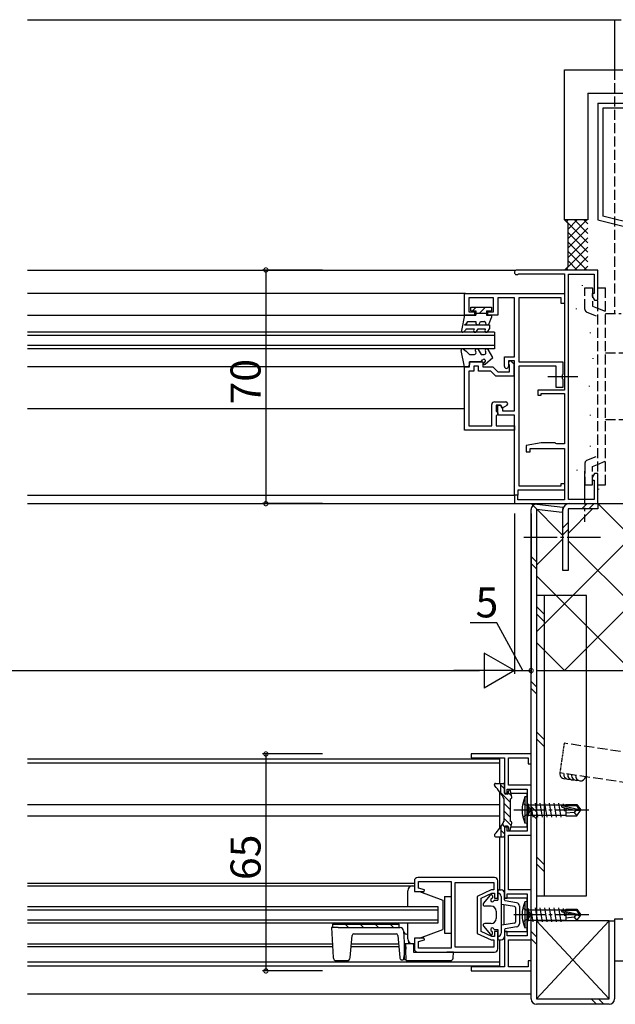
# Model space of a CAD drawing. Extents: x 0 to 1587, y 0 to 1128.
# Drawn here: x 1170 to 1348, y 223 to 518 of the extents above; entities that cross this region are included whole.
import ezdxf

# ---------------------------------------------------------------- set-up
doc = ezdxf.new("R2010")
doc.units = 0
doc.header["$MEASUREMENT"] = 0
for name, pattern in [('HIDDEN', [0.375, 0.25, -0.125]), ('YCENTER_1', [13, 10, -1, 1, -1]), ('YHIDDEN_1', [4, 3, -1])]:
    doc.linetypes.add(name, pattern=pattern)
for name, color, linetype in [('YKK_11', 7, 'CONTINUOUS'), ('YKK_12', 2, 'CONTINUOUS'), ('YKK_13', 4, 'CONTINUOUS'), ('YKK_D', 6, 'CONTINUOUS'), ('YSS_K', 3, 'CONTINUOUS')]:
    doc.layers.add(name, color=color, linetype=linetype)
doc.styles.get("Standard").update_dxf_attribs({"font": 'ROMANS.SHX', "bigfont": 'EXTFONT.SHX'})

msp = doc.modelspace()

# ---------------------------------------------------------------- linework, layer by layer
at = {"layer": 'YKK_11', "color": 0, "linetype": 'ByBlock'}
for p, q in [((1343.09, 442.8), (1318.79, 442.8)), ((1343.09, 433.8), (1343.09, 442.8)), ((1319.29, 441.61), (1319.5, 441.7)), ((1319.5, 441.7), (1333.09, 441.7)), ((1333.09, 441.7), (1333.09, 406.8)), ((1334.29, 374), (1334.29, 441.6)), ((1334.29, 441.6), (1341.99, 441.6)), ((1341.99, 441.6), (1341.99, 435.8)), ((1303.09, 429.3), (1303.09, 435.8)), ((1303.09, 435.8), (1333.09, 435.8)), ((1311.79, 434.5), (1304.39, 434.5)), ((1304.39, 434.5), (1304.39, 430.3)), ((1311.79, 430.3), (1311.79, 434.5)), ((1318.09, 434.5), (1313.09, 434.5)), ((1313.09, 434.5), (1313.09, 429.3)), ((1318.09, 416.8), (1318.09, 434.5)), ((1332.09, 434.5), (1319.39, 434.5)), ((1319.39, 434.5), (1319.39, 415.3)), ((1332.09, 432.8), (1332.09, 434.5)), ((1333.09, 435.8), (1333.09, 432.8)), ((1341.99, 435.8), (1341.44, 435.8)), ((1341.44, 435.8), (1341.44, 434.93)), ((1341.44, 434.93), (1342.09, 433.8)), ((1342.09, 433.8), (1343.09, 433.8)), ((1333.09, 432.8), (1332.09, 432.8)), ((1306.09, 429.3), (1303.09, 429.3)), ((1304.39, 430.3), (1306.09, 430.3)), ((1306.09, 430.3), (1306.09, 429.3)), ((1310.09, 429.3), (1310.09, 430.3)), ((1310.09, 430.3), (1311.79, 430.3)), ((1313.09, 429.3), (1310.09, 429.3)), ((1315.09, 413.9), (1315.09, 416.8)), ((1315.09, 416.8), (1318.09, 416.8)), ((1303.09, 394.8), (1303.09, 413.8)), ((1303.09, 413.8), (1304.59, 413.8)), ((1304.59, 413.8), (1304.59, 415.3)), ((1304.59, 415.3), (1308.59, 415.3)), ((1307.29, 414), (1305.89, 414)), ((1305.89, 414), (1305.89, 412.5)), ((1307.29, 412.5), (1307.29, 414)), ((1308.59, 415.3), (1308.59, 413.8)), ((1308.59, 413.8), (1311.59, 413.8)), ((1311.59, 413.8), (1313.09, 412.3)), ((1318.09, 415.6), (1316.29, 415.6)), ((1316.29, 415.6), (1316.29, 413.9)), ((1316.59, 414.23), (1316.49, 414.45)), ((1316.59, 412.3), (1316.59, 414.23)), ((1317.31, 415.32), (1317.89, 414.75)), ((1317.89, 414.75), (1317.89, 411)), ((1318.09, 400.6), (1318.09, 415.6)), ((1319.39, 415.3), (1332.59, 415.3)), ((1319.39, 414), (1319.39, 378.1)), ((1330.59, 414), (1319.39, 414)), ((1330.59, 407.6), (1330.59, 414)), ((1332.59, 415.3), (1332.59, 411.47)), ((1305.89, 412.5), (1304.39, 412.5)), ((1304.39, 412.5), (1304.39, 396.1)), ((1311.05, 412.5), (1307.29, 412.5)), ((1312.55, 411), (1311.05, 412.5)), ((1317.89, 411), (1312.55, 411)), ((1313.09, 412.3), (1316.59, 412.3)), ((1332.59, 411.47), (1332.45, 411.28)), ((1332.45, 411.28), (1332.45, 410.32)), ((1332.45, 410.32), (1332.59, 410.13)), ((1332.59, 410.13), (1332.59, 407.6)), ((1332.59, 407.6), (1330.59, 407.6)), ((1333.09, 406.8), (1325.09, 406.8)), ((1325.09, 406.8), (1325.09, 405.3)), ((1325.09, 405.3), (1326.09, 405.3)), ((1326.09, 405.3), (1326.09, 405.8)), ((1326.09, 405.8), (1333.09, 405.8)), ((1333.09, 405.8), (1333.09, 390.7)), ((1311.29, 396.1), (1311.29, 402.5)), ((1312.09, 403.3), (1315.49, 403.3)), ((1313.89, 402.3), (1312.59, 402.3)), ((1312.59, 402.3), (1312.59, 400.5)), ((1313.09, 399.3), (1313.09, 402.3)), ((1313.09, 402.3), (1313.89, 402.3)), ((1313.89, 402.3), (1314.49, 401.26)), ((1314.42, 401.39), (1313.89, 402.3)), ((1315.79, 402.18), (1314.42, 401.39)), ((1314.49, 401.26), (1314.49, 400.6)), ((1312.59, 400.5), (1312.79, 400.3)), ((1312.79, 399.3), (1312.59, 399.1)), ((1312.59, 399.1), (1312.59, 396.1)), ((1312.79, 400.3), (1313.09, 400)), ((1313.09, 399.6), (1312.79, 399.3)), ((1313.09, 400), (1313.09, 399.6)), ((1318.09, 399.3), (1313.09, 399.3)), ((1314.49, 400.6), (1318.09, 400.6)), ((1318.09, 375.3), (1318.09, 399.3)), ((1304.39, 396.1), (1311.29, 396.1)), ((1312.59, 396.1), (1318.09, 396.1)), ((1318.09, 396.1), (1318.09, 394.8)), ((1318.09, 394.8), (1303.09, 394.8)), ((1326.09, 391), (1321.59, 390.21)), ((1321.59, 390.21), (1321.59, 388.3)), ((1330.29, 391), (1326.09, 391)), ((1330.55, 390.85), (1330.29, 391)), ((1330.81, 390.7), (1330.55, 390.85)), ((1333.09, 390.7), (1330.81, 390.7)), ((1321.59, 388.3), (1322.79, 388.3)), ((1322.79, 388.3), (1322.79, 389.3)), ((1322.79, 389.3), (1333.09, 389.3)), ((1333.09, 389.3), (1333.09, 373.9)), ((1342.09, 381.8), (1341.44, 380.67)), ((1341.44, 380.67), (1341.44, 379.8)), ((1343.09, 381.8), (1342.09, 381.8)), ((1343.09, 372.8), (1343.09, 381.8)), ((1319.39, 378.1), (1332.09, 378.1)), ((1332.09, 378.1), (1332.09, 378.8)), ((1332.09, 378.8), (1333.09, 378.8)), ((1333.09, 378.8), (1333.09, 376.8)), ((1341.44, 379.8), (1341.99, 379.8)), ((1341.99, 379.8), (1341.99, 374)), ((1319.09, 375.3), (1318.09, 375.3)), ((1319.09, 375.3), (1318.09, 375.3)), ((1318.09, 375.3), (1318.09, 372.8)), ((1333.09, 376.8), (1319.09, 376.8)), ((1319.09, 376.8), (1319.09, 375.3)), ((1319.09, 373.9), (1319.09, 375.3)), ((1318.09, 372.8), (1343.09, 372.8)), ((1333.09, 373.9), (1319.09, 373.9)), ((1341.99, 374), (1334.29, 374)), ((1323.09, 297.8), (1305.09, 297.8)), ((1305.09, 297.8), (1305.09, 296.6)), ((1305.09, 296.6), (1315.09, 296.6)), ((1315.09, 296.6), (1315.09, 286)), ((1316.29, 288.5), (1316.29, 296.6)), ((1316.29, 296.6), (1322.19, 296.6)), ((1322.19, 296.6), (1322.19, 294.8)), ((1323.09, 294.8), (1323.09, 297.8)), ((1322.19, 294.8), (1323.09, 294.8)), ((1315.89, 286), (1315.89, 287.3)), ((1315.89, 287.3), (1321.89, 287.3)), ((1323.09, 288.5), (1316.29, 288.5)), ((1321.89, 287.3), (1321.89, 274.7)), ((1323.09, 273.5), (1323.09, 288.5)), ((1315.09, 286), (1315.89, 286)), ((1315.09, 276), (1315.09, 254.6)), ((1315.89, 276), (1315.09, 276)), ((1315.89, 274.7), (1315.89, 276)), ((1321.89, 274.7), (1315.89, 274.7)), ((1316.29, 257.1), (1316.29, 273.5)), ((1316.29, 273.5), (1323.09, 273.5)), ((1288.09, 259.8), (1288.09, 256.6)), ((1312.09, 260.8), (1289.09, 260.8)), ((1289.29, 257.61), (1289.29, 259.6)), ((1289.29, 259.6), (1299.09, 259.6)), ((1299.09, 259.6), (1299.09, 239.6)), ((1313.09, 254.6), (1313.09, 259.8)), ((1291.12, 257.12), (1289.29, 257.61)), ((1291.05, 256.6), (1291.12, 257.12)), ((1300.29, 239.9), (1300.29, 259.3)), ((1300.29, 259.3), (1311.89, 259.3)), ((1300.29, 239.9), (1300.29, 259.3)), ((1311.07, 257.1), (1306.89, 255.14)), ((1311.89, 257.1), (1311.07, 257.1)), ((1311.89, 259.3), (1311.89, 257.1)), ((1323.09, 257.1), (1316.29, 257.1)), ((1323.09, 242.1), (1323.09, 257.1)), ((1288.09, 256.6), (1291.05, 256.6)), ((1306.89, 255.14), (1306.89, 244.06)), ((1308.09, 254.6), (1311.29, 256.1)), ((1308.09, 244.6), (1308.09, 254.6)), ((1311.29, 256.1), (1312.09, 256.1)), ((1312.09, 256.1), (1312.09, 254.6)), ((1312.09, 254.6), (1313.09, 254.6)), ((1315.09, 254.6), (1315.89, 254.6)), ((1315.89, 254.6), (1315.89, 255.9)), ((1315.89, 255.9), (1321.89, 255.9)), ((1321.89, 255.9), (1321.89, 243.3)), ((1291.05, 242.6), (1288.09, 242.6)), ((1288.09, 242.6), (1288.09, 239.4)), ((1289.29, 241.59), (1291.12, 242.08)), ((1291.12, 242.08), (1291.05, 242.6)), ((1306.89, 244.06), (1311.07, 242.1)), ((1311.29, 243.1), (1308.09, 244.6)), ((1311.07, 242.1), (1311.89, 242.1)), ((1312.09, 243.1), (1311.29, 243.1)), ((1311.89, 242.1), (1311.89, 239.9)), ((1313.09, 244.6), (1312.09, 244.6)), ((1312.09, 244.6), (1312.09, 243.1)), ((1313.09, 239.4), (1313.09, 244.6)), ((1315.89, 244.6), (1315.09, 244.6)), ((1315.09, 244.6), (1315.09, 234)), ((1315.89, 243.3), (1315.89, 244.6)), ((1321.89, 243.3), (1315.89, 243.3)), ((1316.29, 234), (1316.29, 242.1)), ((1316.29, 242.1), (1323.09, 242.1)), ((1289.29, 239.6), (1289.29, 241.59)), ((1299.09, 239.6), (1289.29, 239.6)), ((1311.89, 239.9), (1300.29, 239.9)), ((1289.09, 238.4), (1312.09, 238.4)), ((1315.09, 234), (1305.09, 234)), ((1305.09, 234), (1305.09, 232.8)), ((1322.19, 234), (1316.29, 234)), ((1323.09, 235.8), (1322.19, 235.8)), ((1322.19, 235.8), (1322.19, 234)), ((1323.09, 232.8), (1323.09, 235.8)), ((1305.09, 232.8), (1323.09, 232.8))]:
    msp.add_line(p, q, dxfattribs=at)
for centre, radius, start, end in [((1318.79, 442.1), 0.7, 89.9974, 315.5748), ((1315.69, 413.9), 0.6, 179.9993, 359.9978), ((1316.89, 414.9), 0.6, 45.0004, 228.189), ((1312.09, 402.5), 0.8, 89.9984, 179.9994), ((1315.49, 402.7), 0.6, 300.0007, 90), ((1289.09, 259.8), 1, 90, 180), ((1312.09, 259.8), 1, 0, 90), ((1289.09, 239.4), 1, 180, 270), ((1312.09, 239.4), 1, 270, 360)]:
    msp.add_arc(centre, radius, start, end, dxfattribs=at)
at = {"layer": 'YKK_12', "linetype": 'Continuous'}
for p, q in [((1172.09, 517.8), (1350.09, 517.8)), ((1348.09, 517.8), (1348.09, 502.8)), ((1172.09, 442.8), (1318.09, 442.8)), ((1193.59, 442.8), (1318.42, 442.8)), ((1303.39, 435.8), (1172.09, 435.8)), ((1172.09, 429.3), (1303.39, 429.3)), ((1312.09, 424.15), (1172.09, 424.15)), ((1312.09, 423.15), (1172.09, 423.15)), ((1312.09, 420.15), (1172.09, 420.15)), ((1312.09, 419.15), (1172.09, 419.15)), ((1303.39, 413.8), (1172.09, 413.8)), ((1172.09, 401.3), (1303.09, 401.3)), ((1172.09, 375.3), (1318.09, 375.3)), ((1172.09, 372.8), (1318.09, 372.8))]:
    msp.add_line(p, q, dxfattribs=at)
at = {"layer": 'YKK_12', "linetype": 'YHIDDEN_1'}
for p, q in [((1348.09, 502.8), (1348.09, 429.8)), ((1345.39, 429.8), (1350.09, 429.8))]:
    msp.add_line(p, q, dxfattribs=at)
at = {"layer": 'YKK_12'}
for p, q in [((1172.09, 442.8), (1318.39, 442.8)), ((1312.09, 424.15), (1312.09, 419.15)), ((1172.09, 296.3), (1313.59, 296.3)), ((1172.09, 295.1), (1313.59, 295.1)), ((1313.59, 296.3), (1313.59, 289)), ((1315.09, 296.3), (1315.09, 296.3)), ((1315.09, 295.1), (1315.09, 295.1)), ((1313.59, 286.58), (1313.59, 275.42)), ((1172.09, 282.7), (1313.59, 282.7)), ((1172.09, 279.3), (1313.59, 279.3)), ((1313.59, 273), (1313.59, 257.1)), ((1172.09, 259.1), (1288.09, 259.1)), ((1172.09, 252.1), (1295.09, 252.1)), ((1172.09, 251.1), (1295.09, 251.1)), ((1295.09, 252.1), (1295.09, 247.1)), ((1172.09, 248.1), (1295.09, 248.1)), ((1295.09, 247.1), (1172.09, 247.1)), ((1313.59, 242.1), (1313.59, 234.3)), ((1172.09, 240.1), (1263.57, 240.1)), ((1269.16, 240.1), (1283.42, 240.1)), ((1172.09, 235.5), (1313.59, 235.5)), ((1172.09, 234.3), (1313.59, 234.3)), ((1323.09, 225.8), (1172.09, 225.8))]:
    msp.add_line(p, q, dxfattribs=at)
at = {"layer": 'YKK_13', "linetype": 'YHIDDEN_1'}
for p, q in [((1339.21, 431.1), (1339.21, 437.47)), ((1339.21, 437.47), (1341.51, 437.47)), ((1341.51, 437.47), (1341.51, 431.97)), ((1343.08, 378.47), (1343.08, 437.47)), ((1343.08, 437.47), (1345.38, 437.47)), ((1345.38, 378.47), (1345.38, 437.47)), ((1341.51, 431.97), (1343.01, 431.37)), ((1343.01, 431.37), (1345.31, 430.44)), ((1339.83, 430.17), (1343.01, 428.89)), ((1345.38, 417.97), (1354.38, 417.97)), ((1345.39, 397.97), (1354.38, 397.97)), ((1339.84, 385.78), (1343.01, 387.06)), ((1339.21, 384.85), (1339.21, 378.47)), ((1341.51, 383.97), (1343.01, 384.58)), ((1341.51, 378.47), (1341.51, 383.97)), ((1343.01, 384.58), (1345.31, 385.51)), ((1339.21, 378.47), (1341.51, 378.47)), ((1343.08, 378.47), (1345.38, 378.47)), ((1320.58, 283), (1322.29, 282.15)), ((1322.29, 282.15), (1322.9, 281)), ((1322.29, 279.86), (1322.9, 281)), ((1320.58, 279), (1322.29, 279.86)), ((1320.58, 251.6), (1322.29, 250.75)), ((1320.58, 247.6), (1322.29, 248.46)), ((1322.29, 250.75), (1322.9, 249.6)), ((1322.29, 248.46), (1322.9, 249.6))]:
    msp.add_line(p, q, dxfattribs=at)
at = {"layer": 'YKK_13', "linetype": 'Continuous'}
for p, q in [((1304.99, 431.7), (1311.19, 431.7)), ((1304.99, 430.6), (1304.99, 431.7)), ((1305.53, 430.6), (1306.63, 431.7)), ((1307.66, 429.9), (1309.46, 431.7)), ((1311.19, 431.7), (1311.19, 430.6)), ((1303.09, 429.3), (1302.18, 424.66)), ((1303.09, 429.3), (1306.49, 429.3)), ((1304.99, 430.6), (1306.49, 430.6)), ((1306.49, 430.6), (1306.49, 429.3)), ((1306.49, 429.9), (1309.69, 429.9)), ((1309.69, 430.6), (1309.69, 429.3)), ((1309.69, 430.6), (1311.19, 430.6)), ((1309.69, 429.3), (1311.19, 429.3)), ((1310.53, 426.78), (1311.19, 428.59)), ((1311.19, 429.3), (1311.19, 428.59)), ((1303.08, 426.39), (1303.78, 426.85)), ((1303.08, 426.39), (1310.59, 426.39)), ((1303.63, 425.19), (1303.39, 424.77)), ((1303.63, 425.19), (1306.04, 425.19)), ((1303.78, 426.85), (1304.09, 427.39)), ((1304.09, 427.39), (1306.6, 427.39)), ((1306.04, 425.19), (1305.87, 424.9)), ((1306.53, 427.19), (1306.6, 427.39)), ((1306.73, 424.4), (1307.19, 425.19)), ((1307.19, 425.19), (1309.43, 425.19)), ((1307.65, 426.78), (1307.87, 427.39)), ((1307.87, 427.39), (1309.07, 427.39)), ((1309.27, 424.9), (1309.43, 425.19)), ((1310.13, 424.4), (1310.59, 425.19)), ((1310.59, 426.39), (1310.59, 425.19)), ((1303.39, 424.77), (1302.9, 424.28)), ((1302.78, 419.07), (1303.62, 418.48)), ((1307.26, 418.94), (1308.09, 417.5)), ((1311.59, 416.59), (1310.23, 418.94)), ((1303.09, 413.8), (1302.13, 418.65)), ((1303.62, 418.48), (1304.59, 417.5)), ((1304.59, 417.5), (1306.07, 417.5)), ((1306.39, 418.44), (1306.5, 418.25)), ((1308.09, 417.5), (1309.04, 417.5)), ((1309.28, 414.57), (1311.59, 416.59)), ((1309.36, 418.44), (1309.47, 418.25)), ((1303.89, 413.8), (1303.09, 413.8)), ((1308.09, 415.3), (1304.59, 415.3)), ((1304.59, 415.3), (1304.59, 414.5)), ((1308.09, 415.3), (1308.51, 415.86)), ((1309.26, 415.21), (1308.92, 414.93)), ((1321.89, 285), (1321.24, 284.92)), ((1321.24, 284.92), (1321.24, 277.08)), ((1321.89, 277), (1321.89, 285)), ((1321.89, 283.08), (1322.29, 282.68)), ((1322.29, 279.33), (1322.29, 282.68)), ((1322.29, 282.55), (1333.49, 282.55)), ((1323.74, 278.9), (1323.14, 282.5)), ((1325.14, 278.9), (1324.44, 283.1)), ((1326.54, 278.9), (1325.84, 283.1)), ((1327.94, 278.9), (1327.24, 283.1)), ((1329.34, 278.9), (1328.64, 283.1)), ((1330.74, 278.9), (1330.04, 283.1)), ((1332.14, 278.9), (1331.44, 283.1)), ((1332.28, 282.34), (1337.53, 281.15)), ((1332.38, 281.91), (1336.38, 281)), ((1332.44, 282.4), (1336.68, 282.4)), ((1332.92, 282.4), (1332.84, 282.9)), ((1333.21, 280.7), (1333.03, 281.76)), ((1333.49, 282.7), (1336.84, 282.7)), ((1333.49, 282.7), (1333.49, 282.4)), ((1333.49, 281.54), (1333.49, 279.3)), ((1335.99, 280.3), (1333.49, 280.05)), ((1336.49, 281), (1335.99, 280.3)), ((1335.99, 280.3), (1336.84, 279.3)), ((1336.38, 281), (1337.89, 280.85)), ((1336.84, 282.7), (1336.68, 282.4)), ((1336.68, 282.4), (1337.53, 281.15)), ((1336.84, 282.7), (1337.89, 281.15)), ((1336.84, 279.3), (1337.89, 280.85)), ((1337.53, 281.15), (1337.89, 281.15)), ((1337.89, 280.85), (1337.89, 281.15)), ((1321.89, 278.93), (1322.29, 279.33)), ((1322.29, 279.45), (1333.49, 279.45)), ((1333.49, 279.3), (1336.84, 279.3)), ((1321.89, 277), (1321.24, 277.08)), ((1321.89, 253.6), (1321.24, 253.52)), ((1321.24, 253.52), (1321.24, 245.68)), ((1321.89, 245.6), (1321.89, 253.6)), ((1321.89, 251.68), (1322.29, 251.28)), ((1322.29, 247.93), (1322.29, 251.28)), ((1322.29, 251.15), (1333.49, 251.15)), ((1323.74, 247.5), (1323.14, 251.1)), ((1325.14, 247.5), (1324.44, 251.7)), ((1326.54, 247.5), (1325.84, 251.7)), ((1327.94, 247.5), (1327.24, 251.7)), ((1329.34, 247.5), (1328.64, 251.7)), ((1330.74, 247.5), (1330.04, 251.7)), ((1332.14, 247.5), (1331.44, 251.7)), ((1332.28, 250.94), (1337.53, 249.75)), ((1332.44, 251), (1336.68, 251)), ((1332.92, 251), (1332.84, 251.5)), ((1333.49, 251.3), (1336.84, 251.3)), ((1333.49, 251.3), (1333.49, 251)), ((1336.84, 251.3), (1336.68, 251)), ((1336.68, 251), (1337.53, 249.75)), ((1336.84, 251.3), (1337.89, 249.75)), ((1321.89, 247.53), (1322.29, 247.93)), ((1322.29, 248.05), (1333.49, 248.05)), ((1332.38, 250.51), (1336.38, 249.6)), ((1333.21, 249.3), (1333.03, 250.36)), ((1333.49, 250.14), (1333.49, 247.9)), ((1335.99, 248.9), (1333.49, 248.65)), ((1333.49, 247.9), (1336.84, 247.9)), ((1336.49, 249.6), (1335.99, 248.9)), ((1335.99, 248.9), (1336.84, 247.9)), ((1336.38, 249.6), (1337.89, 249.45)), ((1336.84, 247.9), (1337.89, 249.45)), ((1337.53, 249.75), (1337.89, 249.75)), ((1337.89, 249.45), (1337.89, 249.75)), ((1321.89, 245.6), (1321.24, 245.68))]:
    msp.add_line(p, q, dxfattribs=at)
at = {"layer": 'YKK_13', "linetype": 'YCENTER_1'}
for p, q in [((1337.1, 410.8), (1328.08, 410.8)), ((1339.09, 382.57), (1339.09, 367.36)), ((1320.93, 362.8), (1344.16, 362.8)), ((1340.39, 281), (1317.89, 281)), ((1340.39, 249.6), (1317.89, 249.6))]:
    msp.add_line(p, q, dxfattribs=at)
at = {"layer": 'YKK_13'}
for p, q in [((1324.83, 372.65), (1332.59, 371.75)), ((1332.59, 371.75), (1332.45, 370.16)), ((1334.59, 372.8), (1343.09, 372.8)), ((1339.85, 372.8), (1338.25, 371.2)), ((1341.97, 372.8), (1340.37, 371.2)), ((1343.09, 372.8), (1343.09, 371.2)), ((1323.09, 224.4), (1323.09, 371.05)), ((1332.45, 370.16), (1324.69, 371.05)), ((1324.69, 371.05), (1324.69, 224.4)), ((1332.59, 352.8), (1332.59, 370.8)), ((1343.09, 371.2), (1334.19, 371.2)), ((1334.19, 371.2), (1334.19, 352.8)), ((1334.19, 367.14), (1332.59, 365.54)), ((1334.19, 365.02), (1332.59, 363.42)), ((1323.09, 357.01), (1324.69, 355.41)), ((1323.09, 354.88), (1324.69, 353.28)), ((1334.19, 352.8), (1332.59, 352.8)), ((1339.69, 345.3), (1324.69, 345.3)), ((1324.69, 345.3), (1324.69, 255.3)), ((1326.99, 345.3), (1326.99, 255.3)), ((1339.69, 255.3), (1339.69, 345.3)), ((1324.69, 341.94), (1326.99, 339.64)), ((1324.69, 339.81), (1326.99, 337.51)), ((1323.09, 319.53), (1324.69, 317.93)), ((1323.09, 317.41), (1324.69, 315.81)), ((1324.69, 304.46), (1326.99, 302.16)), ((1324.69, 302.34), (1326.99, 300.04)), ((1312.09, 288.42), (1312.09, 288.7)), ((1312.39, 289), (1314.79, 289)), ((1313.99, 286.01), (1313.99, 289)), ((1315.09, 287.35), (1313.99, 288.45)), ((1316.89, 283.3), (1313.99, 286.2)), ((1315.09, 286.1), (1315.09, 288.7)), ((1316.29, 286.1), (1316.29, 286.7)), ((1317.21, 285.23), (1316.29, 286.15)), ((1317.28, 284.88), (1316.88, 286.76)), ((1314.89, 284.5), (1314.89, 277.5)), ((1314.99, 277.77), (1314.99, 284.23)), ((1316.27, 286), (1315.11, 286)), ((1315.99, 285.8), (1315.39, 285.8)), ((1316.89, 277.6), (1316.89, 284.4)), ((1321.89, 286), (1317.04, 286)), ((1321.89, 276), (1321.89, 286)), ((1316.89, 281.06), (1314.99, 282.96)), ((1316.89, 278.81), (1314.99, 280.71)), ((1323.09, 282.05), (1324.69, 280.45)), ((1317.12, 276.34), (1314.99, 278.47)), ((1323.09, 279.93), (1324.69, 278.33)), ((1313.99, 275.99), (1313.99, 273)), ((1315.09, 273.88), (1313.99, 274.98)), ((1315.14, 276.07), (1314.47, 276.74)), ((1315.09, 275.9), (1315.09, 273.3)), ((1315.11, 276), (1316.27, 276)), ((1315.99, 276.2), (1315.39, 276.2)), ((1316.29, 275.9), (1316.29, 275.3)), ((1316.88, 275.24), (1317.28, 277.12)), ((1317.04, 276), (1321.89, 276)), ((1312.09, 273.58), (1312.09, 273.3)), ((1312.39, 273), (1314.79, 273)), ((1324.69, 266.98), (1326.99, 264.68)), ((1324.69, 264.86), (1326.99, 262.56)), ((1172.09, 258.3), (1288.09, 258.3)), ((1286.09, 252.1), (1286.09, 256.8)), ((1287.59, 258.3), (1288.09, 258.3)), ((1288.09, 258.3), (1288.09, 256.6)), ((1313.09, 256.8), (1313.09, 254)), ((1313.39, 257.1), (1314.09, 257.1)), ((1288.09, 256.6), (1289.59, 256.6)), ((1289.59, 256.6), (1296.59, 254)), ((1296.59, 254), (1296.59, 245.2)), ((1297.09, 255.1), (1297.09, 244.1)), ((1297.09, 255.1), (1299.09, 255.1)), ((1299.09, 255.1), (1299.09, 244.1)), ((1308.81, 253.03), (1310.96, 255.5)), ((1311.49, 255.3), (1311.49, 254.74)), ((1312.23, 254), (1313.09, 254)), ((1314.09, 255.1), (1314.09, 244.1)), ((1315.09, 254.06), (1315.09, 256.1)), ((1321.89, 254.6), (1315.09, 254.6)), ((1318.74, 253.23), (1315.34, 253.76)), ((1321.89, 244.6), (1321.89, 254.6)), ((1324.69, 255.3), (1339.69, 255.3)), ((1311.09, 252.2), (1309.19, 252.2)), ((1314.09, 252.7), (1314.35, 252.7)), ((1318.14, 252.11), (1314.35, 252.7)), ((1314.89, 252.62), (1314.89, 246.58)), ((1318.39, 251.82), (1318.39, 247.38)), ((1319.59, 252.3), (1319.59, 246.96)), ((1312.59, 250.7), (1312.59, 248.5)), ((1346.49, 247.8), (1324.69, 247.8)), ((1324.69, 247.8), (1346.49, 224.4)), ((1346.49, 247.8), (1324.69, 224.4)), ((1346.49, 224.4), (1346.49, 247.8)), ((1346.49, 247.8), (1348.09, 247.8)), ((1348.09, 247.8), (1348.09, 224.4)), ((1265.27, 245.8), (1263.27, 245.8)), ((1263.27, 245.8), (1263.74, 236.85)), ((1263.57, 246.8), (1263.57, 245.8)), ((1263.57, 246.8), (1283.57, 246.8)), ((1263.84, 245.8), (1263.57, 246.07)), ((1265.27, 245.8), (1283.81, 245.8)), ((1268.33, 245.8), (1267.33, 246.8)), ((1272.82, 245.8), (1271.82, 246.8)), ((1277.31, 245.8), (1276.31, 246.8)), ((1281.8, 245.8), (1280.8, 246.8)), ((1283.57, 245.8), (1283.57, 246.8)), ((1284.81, 244.85), (1285.09, 239.6)), ((1286.09, 242.4), (1286.09, 247.1)), ((1289.59, 242.6), (1296.59, 245.2)), ((1308.81, 246.17), (1310.96, 243.7)), ((1311.09, 247), (1309.19, 247)), ((1312.23, 245.2), (1313.09, 245.2)), ((1313.09, 245.2), (1313.09, 242.4)), ((1314.09, 246.5), (1314.35, 246.5)), ((1318.14, 247.09), (1314.35, 246.5)), ((1315.09, 245.14), (1315.09, 243.1)), ((1318.74, 245.97), (1315.34, 245.44)), ((1268.87, 236.81), (1269.45, 243.44)), ((1269.95, 243.9), (1282.63, 243.9)), ((1283.13, 243.44), (1283.71, 236.81)), ((1283.13, 243.44), (1283.13, 243.44)), ((1285.89, 243.8), (1285.82, 243.8)), ((1286.06, 243.8), (1285.89, 243.8)), ((1289.59, 242.6), (1288.09, 242.6)), ((1288.09, 242.6), (1288.09, 240.9)), ((1297.09, 244.1), (1299.09, 244.1)), ((1311.49, 243.9), (1311.49, 244.46)), ((1313.39, 242.1), (1314.09, 242.1)), ((1315.09, 244.6), (1321.89, 244.6)), ((1323.09, 244.58), (1324.69, 242.98)), ((1323.09, 242.45), (1324.69, 240.85)), ((1172.09, 240.9), (1263.44, 240.9)), ((1269.37, 240.9), (1283.2, 240.9)), ((1285.09, 239.6), (1284.95, 236.87)), ((1285.09, 236.2), (1285.09, 240.9)), ((1285.55, 240.9), (1285.09, 240.9)), ((1285.49, 240.04), (1285.39, 238.4)), ((1285.74, 240.9), (1285.55, 240.9)), ((1287.79, 240.9), (1285.74, 240.9)), ((1286.32, 240.9), (1286.42, 241.38)), ((1288.09, 240.9), (1287.59, 240.9)), ((1287.79, 240.9), (1287.79, 238.4)), ((1288.09, 239.63), (1288.09, 239.6)), ((1284.92, 236.46), (1284.71, 236.07)), ((1284.92, 236.46), (1284.95, 236.87)), ((1284.93, 236.51), (1284.92, 236.44)), ((1285.09, 236.2), (1285.52, 236.2)), ((1285.39, 238.4), (1285.5, 236.65)), ((1285.5, 236.65), (1285.53, 236.09)), ((1287.79, 238.4), (1297.79, 238.4)), ((1299.79, 238.4), (1297.79, 238.4)), ((1299.68, 236.65), (1299.79, 238.4)), ((1264.74, 235.9), (1265.74, 235.9)), ((1265.74, 235.9), (1266.87, 235.9)), ((1266.87, 235.9), (1267.87, 235.9)), ((1285.73, 235.9), (1297.69, 235.9)), ((1297.69, 235.9), (1298.88, 235.9)), ((1324.69, 224.4), (1346.49, 224.4)), ((1341.14, 224.4), (1342.74, 222.8)), ((1343.27, 224.4), (1344.87, 222.8)), ((1346.49, 222.8), (1324.69, 222.8))]:
    msp.add_line(p, q, dxfattribs=at)
at = {"layer": 'YKK_13', "extrusion": (0, 0, -1), "flags": 128}
for points in [[(-1285.49, 240.04), (-1285.52, 240.47), (-1285.55, 240.9)], [(-1284.71, 236.07), (-1284.42, 235.99), (-1284.14, 236.07)]]:
    msp.add_lwpolyline(points, dxfattribs=at)
at = {"layer": 'YKK_13', "linetype": 'YHIDDEN_1'}
for centre, start, end in [((1340.21, 431.1), 180.0044, 248.0022), ((1340.21, 384.85), 112.0034, 180)]:
    msp.add_arc(centre, 1, start, end, dxfattribs=at)
at = {"layer": 'YKK_13', "linetype": 'Continuous'}
for centre, radius, start, end in [((1306.3, 424.65), 0.5, 150.0038, 330.0068), ((1307.09, 426.99), 0.6, 159.9966, 340.0032), ((1309.07, 427.09), 0.3, 353.6264, 90), ((1309.7, 424.65), 0.5, 149.9898, 330.0068), ((1309.97, 426.99), 0.6, 173.6183, 339.9993), ((1302.6, 424.58), 0.428, 168.8626, 314.9942), ((1302.54, 418.73), 0.42, 54.6872, 191.2349), ((1306.82, 418.69), 0.5, 30.0072, 209.9917), ((1309.8, 418.69), 0.5, 29.0271, 210.0117), ((1306.07, 418), 0.5, 269.972, 29.9984), ((1308.91, 415.56), 0.5, 315, 143.1357), ((1309.04, 418), 0.5, 269.972, 30.0189), ((1303.89, 414.5), 0.7, 269.98, 0), ((1309.1, 414.75), 0.25, 134.9605, 315), ((1329.89, 281), 9.5, 155.618, 204.382), ((1332.44, 282.15), 0.248, 90, 257.191), ((1329.89, 249.6), 9.5, 155.618, 204.382), ((1332.44, 250.75), 0.248, 90, 257.191)]:
    msp.add_arc(centre, radius, start, end, dxfattribs=at)
at = {"layer": 'YKK_13'}
for centre, radius, start, end in [((1324.69, 371.05), 1.6, 85, 180), ((1334.59, 370.8), 2, 90, 180), ((1312.39, 288.7), 0.3, 90, 180), ((1312.39, 288.42), 0.3, 180, 224.9491), ((1301.56, 277.62), 15, 26.7366, 44.9491), ((1314.79, 288.7), 0.3, 360, 90), ((1316.59, 286.7), 0.3, 11.9527, 180), ((1314.69, 284.23), 0.3, 0, 26.7366), ((1315.39, 286.1), 0.3, 180, 270), ((1315.99, 286.1), 0.3, 270, 360), ((1316.89, 284.8), 0.4, 270, 11.9527), ((1301.56, 284.38), 15, 315.0509, 333.2634), ((1314.69, 277.77), 0.3, 333.2634, 0), ((1316.89, 277.2), 0.4, 348.0473, 90), ((1315.39, 275.9), 0.3, 90, 180), ((1315.99, 275.9), 0.3, 360, 90), ((1316.59, 275.3), 0.3, 180, 348.0473), ((1312.39, 273.58), 0.3, 135.0509, 180), ((1312.39, 273.3), 0.3, 180, 270), ((1314.79, 273.3), 0.3, 270, 0), ((1287.59, 256.8), 1.5, 90, 180), ((1313.39, 256.8), 0.3, 90, 180), ((1314.09, 256.1), 1, 0, 90), ((1311.19, 255.3), 0.3, 0, 138.9359), ((1311.49, 254), 0.5, 112.0243, 337.9757), ((1311.19, 254.74), 0.3, 292.0243, 0), ((1312.23, 253.7), 0.3, 90, 157.9757), ((1313.09, 255.1), 1, 0, 90), ((1315.39, 254.06), 0.3, 180, 261.1582), ((1309.19, 252.7), 0.5, 138.9359, 270), ((1311.09, 250.7), 1.5, 0, 90), ((1318.09, 251.82), 0.3, 0, 81.1582), ((1318.59, 252.24), 1, 0, 81.1582), ((1311.09, 248.5), 1.5, 270, 0), ((1283.81, 244.8), 1, 3, 90), ((1309.19, 246.5), 0.5, 90, 221.0641), ((1311.49, 245.2), 0.5, 22.0243, 247.9757), ((1312.23, 245.5), 0.3, 202.0243, 270), ((1315.39, 245.14), 0.3, 98.8418, 180), ((1318.09, 247.38), 0.3, 278.8418, 0), ((1318.59, 246.96), 1, 278.8418, 0), ((1269.95, 243.4), 0.5, 90, 175), ((1282.63, 243.4), 0.5, 5.0447, 89.9871), ((1282.63, 243.4), 0.5, 5, 90), ((1285.82, 244.8), 1, 183, 270), ((1287.59, 242.4), 1.5, 180, 270), ((1311.19, 243.9), 0.3, 221.0641, 0), ((1311.19, 244.46), 0.3, 0, 67.9757), ((1313.09, 244.1), 1, 270, 0), ((1313.39, 242.4), 0.3, 180, 270), ((1314.09, 243.1), 1, 270, 0), ((1264.74, 236.9), 1, 183, 270), ((1267.87, 236.9), 1, 270, 355), ((1284.71, 236.9), 1, 185, 235.9137), ((1285.42, 236.4), 0.5, 131.6827, 175.0721), ((1285.18, 236.45), 0.259, 164.6443, 176.9921), ((1285.73, 236.1), 0.2, 183.5, 270), ((1298.88, 236.7), 0.8, 270, 356.5), ((1324.69, 224.4), 1.6, 180, 270), ((1346.49, 224.4), 1.6, 270, 0)]:
    msp.add_arc(centre, radius, start, end, dxfattribs=at)
at = {"layer": 'YKK_D'}
for p, q in [((1260.57, 442.8), (1242.57, 442.8)), ((1243.57, 442.8), (1243.57, 372.8)), ((1260.57, 372.8), (1242.57, 372.8)), ((1318.09, 369.8), (1318.09, 321.8)), ((1318.09, 369.8), (1318.09, 321.8)), ((1323.09, 369.8), (1323.09, 321.8)), ((1312.82, 337.12), (1304.82, 337.12)), ((1320.59, 322.8), (1312.82, 337.12)), ((1318.09, 322.8), (1309, 328.05)), ((1309, 328.05), (1309, 317.55)), ((778.59, 322.8), (1307.59, 322.8)), ((1318.09, 322.8), (1299.9, 322.8)), ((1318.09, 322.8), (1309, 317.55)), ((1318.09, 322.8), (1323.09, 322.8)), ((1260.57, 297.8), (1242.57, 297.8)), ((1243.57, 297.8), (1243.57, 232.8)), ((1260.57, 232.8), (1242.57, 232.8))]:
    msp.add_line(p, q, dxfattribs=at)
at = {"layer": 'YKK_D', "linetype": 'ByBlock', "const_width": 1.27}
for points in [[(1243.57, 442.64, 1), (1243.57, 442.96, 1)], [(1243.57, 372.96, 1), (1243.57, 372.64, 1)], [(1322.93, 322.8, 1), (1323.25, 322.8, 1)], [(1243.57, 297.64, 1), (1243.57, 297.96, 1)], [(1243.57, 232.96, 1), (1243.57, 232.64, 1)]]:
    msp.add_lwpolyline(points, format="xyb", close=True, dxfattribs=at)
at = {"layer": 'YSS_K', "color": 0, "linetype": 'Continuous'}
for p, q in [((1333.09, 502.8), (1378.09, 502.8)), ((1333.09, 457.8), (1333.09, 502.8)), ((1340.09, 495.8), (1340.09, 457.8)), ((1340.09, 495.8), (1378.09, 495.8)), ((1343.09, 492.8), (1343.09, 457.8)), ((1343.09, 492.8), (1455.6, 492.8)), ((1340.09, 457.8), (1333.09, 457.8)), ((1324.69, 322.8), (1455.6, 322.8))]:
    msp.add_line(p, q, dxfattribs=at)
at = {"layer": 'YSS_K', "linetype": 'Continuous'}
for p, q in [((1344.59, 491.3), (1344.59, 458.97)), ((1455.6, 491.3), (1344.59, 491.3)), ((1334.09, 456.8), (1333.09, 457.8)), ((1333.23, 457.8), (1340.09, 450.94)), ((1334.09, 457.8), (1333.66, 457.37)), ((1339.75, 457.8), (1334.09, 452.14)), ((1336.92, 457.8), (1334.09, 454.97)), ((1336.06, 457.8), (1340.09, 453.77)), ((1338.89, 457.8), (1340.09, 456.6)), ((1334.09, 456.8), (1334.09, 443.8)), ((1340.09, 455.31), (1334.09, 449.31)), ((1334.09, 454.11), (1340.09, 448.11)), ((1340.09, 452.48), (1334.09, 446.48)), ((1340.09, 449.66), (1333.23, 442.8)), ((1334.09, 451.29), (1340.09, 445.29)), ((1334.09, 448.46), (1339.75, 442.8)), ((1334.09, 445.63), (1336.92, 442.8)), ((1340.09, 446.83), (1336.06, 442.8)), ((1334.09, 443.8), (1333.09, 442.8)), ((1333.66, 443.23), (1334.09, 442.8)), ((1340.09, 444), (1338.89, 442.8)), ((1338.35, 438.26), (1338.35, 438.06)), ((1336.58, 431.25), (1336.58, 431.05)), ((1340.84, 424.07), (1340.84, 423.87)), ((1341.55, 416.35), (1341.55, 416.15)), ((1340.48, 408.09), (1340.48, 407.89)), ((1340.84, 399.4), (1340.84, 399.2)), ((1340.84, 390.17), (1340.84, 389.97)), ((1336.84, 382.89), (1336.84, 382.69)), ((1343.26, 377.22), (1343.26, 377.02)), ((1332.59, 363.3), (1323.09, 372.8)), ((1324.69, 334.4), (1363.09, 372.8)), ((1342.59, 372.8), (1373.09, 372.8)), ((1373.09, 342.8), (1343.09, 372.8)), ((1334.19, 363.9), (1341.49, 371.2)), ((1324.69, 354.4), (1332.59, 362.3)), ((1333.09, 322.8), (1373.09, 362.8)), ((1373.09, 322.8), (1334.19, 361.7)), ((1330.66, 345.23), (1324.69, 351.2)), ((1353.09, 322.8), (1330.59, 345.3)), ((1333.09, 322.8), (1324.69, 331.2)), ((1455.6, 248.3), (1348.09, 248.3)), ((1348.09, 248.3), (1348.09, 235.8)), ((1348.09, 235.8), (1455.6, 235.8))]:
    msp.add_line(p, q, dxfattribs=at)
at = {"layer": 'YSS_K', "color": 0}
msp.add_line((1343.09, 457.8), (1373.09, 450.3), dxfattribs=at)
at = {"layer": 'YSS_K'}
for p, q in [((1374.59, 451.47), (1344.59, 458.97)), ((1343.08, 372.8), (1373.08, 372.8))]:
    msp.add_line(p, q, dxfattribs=at)
at = {"layer": 'YSS_K', "linetype": 'HIDDEN'}
msp.add_line((1333, 301.03), (1331.69, 292.12), dxfattribs=at)
at = {"layer": 'YSS_K', "linetype": 'YHIDDEN_1'}
for p, q in [((1353.86, 297.96), (1333, 301.03)), ((1352.55, 289.06), (1331.69, 292.12))]:
    msp.add_line(p, q, dxfattribs=at)
at = {"layer": 'YSS_K', "linetype": 'Continuous'}
for centre, end in [((1333.18, 291.9), 285.2297), ((1334.36, 291.73), 285.2297), ((1335.55, 291.55), 285.2297), ((1336.74, 291.38), 285.2297), ((1337.93, 291.21), 351.6515)]:
    msp.add_arc(centre, 1.5, 171.6515, end, dxfattribs=at)

# ---------------------------------------------------------------- texts
at = {"layer": 'YKK_D'}
for s, p in [('70', (1241.97, 402.52)), ('65', (1241.97, 260.02))]:
    msp.add_text(s, height=9, rotation=90, dxfattribs=at).set_placement(p)
msp.add_text('5', height=9, dxfattribs=at).set_placement((1306.42, 338.72))

doc.saveas('drawing.dxf')
